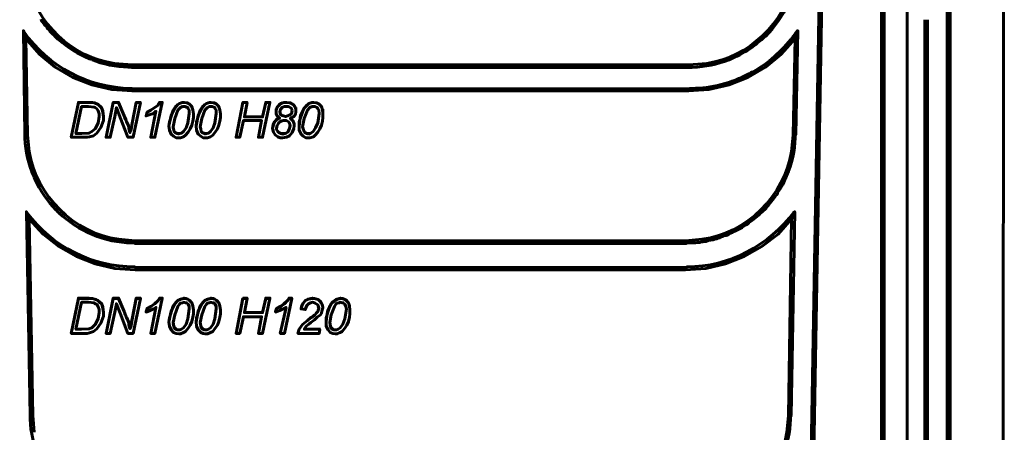
# Model space of a CAD drawing. Units: millimetres. Extents: x 0 to 15143, y 0 to 3565.
# Drawn here: x 14496 to 14636, y 2966 to 3025 of the extents above; entities that cross this region are included whole.
import ezdxf

# ---------------------------------------------------------------- set-up
doc = ezdxf.new("R2010")
doc.units = ezdxf.units.MM
doc.layers.add('PDF _Геометрия', color=7, linetype='Continuous')
doc.layers.add('PDF _Изображения', color=7, linetype='Continuous')
picture_1 = doc.add_image_def('image1.png', size_in_pixel=(2048, 1448))

msp = doc.modelspace()

# ---------------------------------------------------------------- linework, layer by layer
at = {"layer": 'PDF _Геометрия', "lineweight": 60}
for points in [[(14607.218, 2909.466), (14609.728, 3052.102)], [(14607.366, 2906.66), (14607.587, 2909.466), (14610.098, 3051.732), (14610.171, 3051.732)], [(14613.124, 3051.732), (14613.051, 3051.732), (14635.494, 3051.732), (14635.347, 2939.883), (14635.199, 2889.237), (14635.199, 2887.834)], [(14618.145, 3009.134), (14618.145, 3050.92), (14618.514, 3050.92), (14621.762, 3050.92), (14621.762, 2889.163), (14621.762, 2886.801)], [(14618.514, 3009.134), (14618.514, 3050.92), (14618.588, 3050.92)], [(14501.349, 3021.906), (14501.201, 3021.98), (14500.758, 3022.423), (14500.684, 3022.57), (14500.537, 3022.644), (14500.094, 3023.087), (14500.02, 3023.235), (14499.725, 3023.53), (14499.651, 3023.678), (14499.356, 3023.973), (14499.282, 3024.121), (14499.134, 3024.268), (14499.06, 3024.416), (14498.913, 3024.564), (14498.839, 3024.785)], [(14496.329, 3023.161), (14496.698, 3022.054), (14498.617, 3019.839), (14500.832, 3017.993), (14503.342, 3016.516), (14506.074, 3015.483), (14508.879, 3014.818), (14511.759, 3014.597), (14590.755, 3014.597), (14593.634, 3014.818), (14596.513, 3015.483), (14599.171, 3016.516), (14601.681, 3017.993), (14603.896, 3019.839), (14605.889, 3022.054)], [(14605.889, 3007.879), (14605.889, 3008.248), (14605.963, 3008.395), (14606.258, 3023.161), (14605.889, 3022.054), (14605.594, 3008.395), (14605.373, 3006.033)], [(14605.889, 3022.644), (14605.963, 3022.866), (14606.258, 3023.161)], [(14497.141, 3006.033), (14496.919, 3008.395), (14496.698, 3022.054)], [(14601.681, 3022.349), (14601.533, 3022.275), (14601.091, 3021.832)], [(14506.074, 3019.027), (14505.926, 3019.1), (14505.705, 3019.174)], [(14509.248, 3018.51), (14511.759, 3018.288), (14590.755, 3018.288), (14593.339, 3018.51)], [(14591.271, 3017.919), (14590.755, 3017.919), (14511.759, 3017.919), (14511.537, 3017.993), (14511.168, 3017.993)], [(14503.195, 3008.026), (14503.121, 3008.026), (14504.154, 3012.973), (14505.631, 3012.973), (14506.148, 3012.973), (14506.443, 3012.899), (14506.96, 3012.677), (14507.403, 3012.234), (14507.624, 3011.791), (14507.698, 3010.979)], [(14507.181, 3010.979), (14507.107, 3010.979), (14506.96, 3010.02), (14506.517, 3009.207), (14506.074, 3008.838), (14505.631, 3008.617), (14504.597, 3008.543), (14503.785, 3008.543), (14504.597, 3012.382), (14505.557, 3012.382), (14506.369, 3012.308), (14506.517, 3012.234), (14506.738, 3012.087), (14506.96, 3011.791), (14507.107, 3011.348), (14507.107, 3010.979), (14506.96, 3010.02), (14506.517, 3009.207), (14506.074, 3008.838), (14505.631, 3008.617), (14505.705, 3008.617)], [(14504.154, 3012.973), (14504.228, 3012.973)], [(14513.014, 3012.973), (14512.94, 3012.973), (14511.906, 3008.026), (14511.168, 3008.026), (14510.061, 3010.832), (14509.544, 3012.234), (14509.322, 3010.979), (14508.658, 3008.026), (14508.067, 3008.026), (14509.101, 3012.973), (14509.839, 3012.973), (14510.651, 3011.053), (14510.873, 3010.536), (14511.02, 3010.093), (14511.242, 3009.65), (14511.39, 3009.06), (14511.463, 3008.912), (14511.463, 3008.691), (14511.611, 3009.281), (14511.759, 3010.02), (14512.349, 3012.973), (14512.94, 3012.973), (14512.349, 3012.973), (14512.423, 3012.973)], [(14509.101, 3012.973), (14508.067, 3008.026), (14508.141, 3008.026)], [(14509.175, 3012.973), (14509.101, 3012.973), (14509.839, 3012.973), (14509.913, 3012.973)], [(14512.349, 3012.973), (14511.759, 3010.02), (14511.685, 3009.429), (14511.611, 3009.06), (14511.463, 3008.691), (14511.316, 3009.281), (14511.242, 3009.65), (14511.02, 3010.167), (14510.799, 3010.61), (14510.651, 3011.053), (14509.839, 3012.973)], [(14514.49, 3008.026), (14514.416, 3008.026), (14515.155, 3011.718), (14514.786, 3011.422), (14514.343, 3011.275), (14513.752, 3011.053), (14513.9, 3011.57), (14514.416, 3011.865), (14515.45, 3012.604), (14515.007, 3012.234), (14514.416, 3011.865), (14513.9, 3011.57), (14513.973, 3011.57)], [(14515.155, 3011.718), (14514.416, 3008.026), (14515.007, 3008.026), (14516.041, 3012.973), (14515.672, 3012.973), (14515.45, 3012.604), (14515.524, 3012.751), (14515.598, 3012.899), (14515.672, 3012.973), (14516.041, 3012.973), (14516.114, 3012.973)], [(14515.672, 3012.973), (14515.745, 3012.973)], [(14517, 3009.65), (14517.074, 3010.241), (14517.591, 3011.865), (14517.96, 3012.456), (14518.477, 3012.825), (14518.92, 3012.973), (14519.141, 3012.973), (14519.658, 3012.899), (14520.027, 3012.677), (14520.249, 3012.308), (14520.397, 3011.939), (14520.47, 3011.348)], [(14520.839, 3009.65), (14520.913, 3010.241), (14521.43, 3011.865), (14521.799, 3012.456), (14522.316, 3012.825), (14522.759, 3012.973), (14522.98, 3012.973), (14523.497, 3012.899), (14523.793, 3012.677), (14524.088, 3012.308), (14524.236, 3011.939), (14524.309, 3011.348)], [(14530.142, 3010.389), (14527.558, 3010.389), (14527.041, 3008.026), (14526.524, 3008.026), (14527.484, 3012.973), (14528.075, 3012.973), (14528.148, 3012.973)], [(14527.484, 3012.973), (14526.524, 3008.026), (14526.598, 3008.026)], [(14527.705, 3010.905), (14528.075, 3012.973), (14527.484, 3012.973), (14527.558, 3012.973)], [(14530.732, 3012.973), (14530.289, 3010.905), (14527.705, 3010.905), (14530.289, 3010.905), (14530.732, 3012.973), (14531.323, 3012.973), (14531.397, 3012.973)], [(14530.806, 3012.973), (14530.732, 3012.973), (14531.323, 3012.973), (14530.289, 3008.026), (14529.699, 3008.026), (14530.142, 3010.389), (14529.699, 3008.026), (14529.773, 3008.026)], [(14535.014, 3011.791), (14535.014, 3012.013), (14534.867, 3012.382), (14534.645, 3012.677), (14534.276, 3012.899), (14533.686, 3012.973), (14533.316, 3012.973), (14532.873, 3012.825), (14532.504, 3012.456), (14532.357, 3012.308), (14532.209, 3011.865), (14532.209, 3011.644), (14532.209, 3011.348), (14532.357, 3011.053), (14532.578, 3010.832), (14532.726, 3010.758), (14532.283, 3010.61), (14531.988, 3010.241), (14531.766, 3009.798), (14531.692, 3009.281), (14531.84, 3008.764), (14532.061, 3008.395), (14532.43, 3008.1), (14532.8, 3007.952), (14533.095, 3007.952), (14533.686, 3008.026), (14534.129, 3008.248), (14534.498, 3008.691), (14534.719, 3009.281), (14534.793, 3009.65), (14534.793, 3009.872), (14534.645, 3010.315), (14534.424, 3010.536), (14534.202, 3010.684), (14534.719, 3010.979), (14534.941, 3011.275), (14535.014, 3011.644), (14535.014, 3011.791), (14535.014, 3012.161), (14534.793, 3012.53), (14534.498, 3012.751), (14534.129, 3012.899), (14533.686, 3012.973), (14533.095, 3012.899), (14532.652, 3012.677), (14532.504, 3012.456), (14532.43, 3012.382), (14532.209, 3012.013), (14532.209, 3011.865), (14532.283, 3011.865)], [(14534.498, 3011.791), (14534.424, 3011.644), (14534.424, 3011.422), (14534.276, 3011.348), (14534.202, 3011.201), (14533.833, 3011.053), (14533.538, 3010.979), (14533.243, 3011.053), (14533.021, 3011.127), (14532.8, 3011.348)], [(14535.457, 3009.65), (14535.457, 3010.241), (14536.048, 3011.865), (14536.417, 3012.456), (14536.86, 3012.825), (14537.303, 3012.973), (14537.525, 3012.973), (14538.041, 3012.899), (14538.411, 3012.677), (14538.854, 3011.939), (14538.854, 3011.348)], [(14507.698, 3010.463), (14507.772, 3010.463)], [(14513.826, 3011.053), (14513.752, 3011.053), (14513.9, 3011.57)], [(14519.88, 3011.422), (14519.658, 3010.093), (14519.437, 3009.355), (14519.068, 3008.838), (14518.772, 3008.617), (14518.551, 3008.543), (14518.403, 3008.543), (14518.182, 3008.543), (14517.886, 3008.691), (14517.739, 3008.838)], [(14520.47, 3010.905), (14520.544, 3010.905)], [(14523.719, 3011.422), (14523.497, 3010.093), (14523.276, 3009.355), (14522.907, 3008.838), (14522.611, 3008.617), (14522.39, 3008.543), (14522.242, 3008.543), (14522.021, 3008.543), (14521.725, 3008.691), (14521.578, 3008.838)], [(14524.309, 3010.905), (14524.383, 3010.905)], [(14530.289, 3010.905), (14530.363, 3010.905)], [(14532.726, 3010.758), (14532.357, 3010.61), (14532.061, 3010.315), (14531.84, 3009.872), (14531.766, 3009.577), (14531.84, 3009.577)], [(14533.169, 3010.389), (14533.39, 3010.389), (14533.686, 3010.389), (14533.833, 3010.315), (14533.981, 3010.241), (14534.055, 3010.093), (14534.129, 3010.02), (14534.202, 3009.65), (14534.129, 3009.281), (14533.981, 3008.912), (14533.833, 3008.764), (14533.612, 3008.617), (14533.169, 3008.469), (14532.873, 3008.543), (14532.578, 3008.691), (14532.43, 3008.838), (14532.283, 3009.134), (14532.283, 3009.281), (14532.357, 3009.724)], [(14533.538, 3010.979), (14533.612, 3010.979)], [(14534.202, 3010.684), (14534.35, 3010.61), (14534.645, 3010.315), (14534.719, 3010.093), (14534.793, 3009.946), (14534.793, 3009.798), (14534.867, 3009.798)], [(14534.645, 3010.315), (14534.719, 3010.315)], [(14535.014, 3011.422), (14535.088, 3011.422)], [(14538.337, 3011.422), (14538.115, 3010.093), (14537.82, 3009.355), (14537.451, 3008.838), (14537.155, 3008.617), (14537.008, 3008.543), (14536.786, 3008.543), (14536.565, 3008.543), (14536.27, 3008.691), (14536.196, 3008.838)], [(14538.854, 3010.905), (14538.927, 3010.905)], [(14517.074, 3009.355), (14517.148, 3009.355)], [(14517.813, 3008.838), (14517.739, 3008.838), (14517.665, 3009.207), (14517.591, 3009.355)], [(14520.913, 3009.355), (14520.987, 3009.355)], [(14521.652, 3008.838), (14521.578, 3008.838), (14521.504, 3009.207), (14521.43, 3009.355)], [(14531.766, 3009.281), (14531.692, 3009.281), (14531.766, 3009.06), (14531.84, 3009.06)], [(14533.169, 3008.469), (14533.169, 3008.543), (14532.873, 3008.543), (14532.578, 3008.691), (14532.43, 3008.838), (14532.357, 3008.986)], [(14533.169, 3008.543), (14533.39, 3008.543), (14533.612, 3008.617), (14533.833, 3008.764), (14533.981, 3008.986), (14534.129, 3009.281), (14534.202, 3009.724), (14534.202, 3009.65)], [(14534.793, 3009.65), (14534.867, 3009.65)], [(14534.793, 3009.281), (14534.867, 3009.281)], [(14535.457, 3009.355), (14535.531, 3009.355)], [(14536.27, 3008.838), (14536.196, 3008.838), (14536.048, 3009.207), (14536.048, 3009.355)], [(14503.785, 3008.543), (14504.597, 3008.543), (14505.631, 3008.617)], [(14511.463, 3008.691), (14511.537, 3008.691)], [(14604.708, 3002.637), (14604.634, 3002.489), (14604.56, 3002.268), (14604.487, 3002.12)], [(14603.379, 3000.127), (14603.305, 2999.905), (14603.158, 2999.757)], [(14601.755, 2997.986), (14601.164, 2997.395), (14601.017, 2997.321), (14600.943, 2997.173)], [(14496.772, 2997.469), (14497.141, 2996.435), (14499.134, 2994.294), (14501.349, 2992.522), (14503.859, 2991.12), (14506.517, 2990.086), (14509.322, 2989.422), (14512.202, 2989.2), (14590.312, 2989.2), (14593.191, 2989.422), (14595.996, 2990.086), (14598.654, 2991.12), (14601.164, 2992.522), (14603.453, 2994.294), (14605.373, 2996.435)], [(14497.879, 2966.166), (14497.657, 2968.528), (14497.141, 2996.435)], [(14605.742, 2997.469), (14605.742, 2997.543)], [(14599.097, 2995.697), (14598.802, 2995.549)], [(14592.674, 2993.556), (14590.312, 2993.334), (14512.202, 2993.334), (14509.839, 2993.556)], [(14596.735, 2994.442), (14596.587, 2994.368), (14596.439, 2994.22), (14596.218, 2994.147), (14596.07, 2994.073), (14595.849, 2994.073), (14595.701, 2993.999), (14595.553, 2993.925), (14595.332, 2993.851), (14595.184, 2993.777), (14594.963, 2993.704), (14594.815, 2993.63), (14594.594, 2993.63), (14594.446, 2993.556), (14594.225, 2993.482), (14594.077, 2993.482), (14593.855, 2993.408), (14593.708, 2993.408), (14593.265, 2993.261), (14592.896, 2993.261), (14592.748, 2993.187), (14592.526, 2993.187), (14592.379, 2993.113), (14592.157, 2993.113)], [(14591.198, 2993.039), (14590.607, 2993.039), (14590.459, 2992.965), (14590.312, 2992.965), (14512.202, 2992.965), (14511.98, 2993.039), (14511.759, 2993.039)], [(14512.202, 2989.569), (14590.312, 2989.569), (14590.533, 2989.643)], [(14503.195, 2980.193), (14503.121, 2980.193), (14504.154, 2985.213), (14505.631, 2985.213), (14505.926, 2985.14), (14506.148, 2985.14), (14506.443, 2985.066), (14506.96, 2984.844), (14507.403, 2984.475), (14507.624, 2983.958), (14507.698, 2983.146)], [(14504.154, 2985.14), (14504.154, 2985.213)], [(14512.94, 2985.14), (14511.906, 2980.193), (14511.168, 2980.193), (14510.061, 2983.072), (14509.544, 2984.401), (14509.322, 2983.22), (14508.658, 2980.193), (14508.067, 2980.193), (14509.101, 2985.213), (14509.839, 2985.213), (14510.651, 2983.294), (14510.873, 2982.703), (14511.02, 2982.26), (14511.242, 2981.817), (14511.39, 2981.227), (14511.463, 2981.079), (14511.463, 2980.931), (14511.611, 2981.448), (14511.685, 2981.891), (14511.759, 2982.26), (14512.349, 2985.213), (14512.94, 2985.213), (14512.94, 2985.14), (14512.349, 2985.14), (14511.759, 2982.186), (14511.685, 2981.67), (14511.611, 2981.227), (14511.463, 2980.857), (14511.316, 2981.448), (14511.242, 2981.817), (14511.02, 2982.408), (14510.799, 2982.851), (14510.651, 2983.294), (14509.839, 2985.14), (14509.101, 2985.14), (14508.067, 2980.193), (14508.141, 2980.193)], [(14509.101, 2985.14), (14509.101, 2985.213)], [(14509.839, 2985.14), (14509.839, 2985.213)], [(14512.349, 2985.14), (14512.349, 2985.213)], [(14515.155, 2983.884), (14514.416, 2980.193), (14515.007, 2980.193), (14516.041, 2985.14), (14515.672, 2985.14), (14515.45, 2984.844), (14515.524, 2984.918), (14515.598, 2985.066), (14515.672, 2985.213), (14516.041, 2985.213), (14516.041, 2985.14)], [(14515.672, 2985.14), (14515.672, 2985.213)], [(14517, 2981.817), (14517.074, 2982.408), (14517.591, 2984.106), (14517.96, 2984.623), (14518.477, 2984.992), (14519.141, 2985.213), (14519.658, 2985.066), (14520.027, 2984.844), (14520.249, 2984.549), (14520.397, 2984.106), (14520.47, 2983.515)], [(14528.075, 2985.14), (14527.484, 2985.14), (14526.524, 2980.193), (14526.598, 2980.193)], [(14527.484, 2985.14), (14527.484, 2985.213)], [(14530.363, 2983.146), (14530.289, 2983.146), (14530.732, 2985.14), (14530.732, 2985.213)], [(14531.323, 2985.14), (14530.732, 2985.14)], [(14533.612, 2983.884), (14532.8, 2980.193), (14533.39, 2980.193), (14534.424, 2985.14), (14534.055, 2985.14), (14533.833, 2984.844), (14533.907, 2984.918), (14533.981, 2985.066), (14534.055, 2985.213), (14534.424, 2985.213), (14534.424, 2985.14)], [(14534.055, 2985.14), (14534.055, 2985.213)], [(14535.827, 2983.663), (14535.753, 2983.663), (14535.9, 2984.254), (14536.27, 2984.77), (14536.713, 2985.066), (14537.155, 2985.14), (14537.377, 2985.213), (14537.968, 2985.066), (14538.337, 2984.844), (14538.632, 2984.475), (14538.78, 2984.106), (14538.854, 2984.106)], [(14539.296, 2981.817), (14539.296, 2982.408), (14539.813, 2984.106), (14540.182, 2984.623), (14540.699, 2984.992), (14541.142, 2985.14), (14541.364, 2985.213), (14541.88, 2985.066), (14542.25, 2984.844), (14542.471, 2984.549), (14542.619, 2984.106), (14542.693, 2983.515)], [(14507.181, 2983.146), (14507.107, 2983.146), (14506.96, 2982.26), (14506.517, 2981.448), (14506.074, 2981.005), (14505.631, 2980.857), (14504.597, 2980.784), (14503.785, 2980.784), (14504.597, 2984.623), (14505.557, 2984.623), (14506.369, 2984.549), (14506.517, 2984.401), (14506.738, 2984.327), (14506.96, 2983.958), (14507.107, 2983.589), (14507.107, 2983.146), (14506.96, 2982.26), (14506.517, 2981.448), (14506.074, 2981.005), (14505.631, 2980.857), (14505.705, 2980.857)], [(14514.49, 2980.193), (14514.416, 2980.193), (14515.155, 2983.884), (14514.786, 2983.663), (14514.343, 2983.441), (14513.752, 2983.22), (14513.9, 2983.737), (14514.416, 2984.032), (14514.933, 2984.401), (14515.45, 2984.844), (14515.007, 2984.401), (14514.416, 2984.032), (14513.9, 2983.737), (14513.973, 2983.737)], [(14513.752, 2983.22), (14513.752, 2983.294), (14513.9, 2983.737)], [(14532.873, 2980.193), (14532.8, 2980.193), (14533.612, 2983.884), (14532.726, 2983.441), (14532.135, 2983.22), (14532.283, 2983.737), (14532.8, 2984.032), (14533.316, 2984.401), (14533.833, 2984.844), (14533.39, 2984.401), (14532.873, 2984.032), (14532.283, 2983.737), (14532.357, 2983.737)], [(14532.135, 2983.22), (14532.135, 2983.294), (14532.283, 2983.737)], [(14538.189, 2984.106), (14538.189, 2984.032), (14538.263, 2983.811), (14538.263, 2983.663), (14538.189, 2983.589), (14538.189, 2983.441), (14538.115, 2983.294), (14537.968, 2983.146), (14537.82, 2982.925), (14537.598, 2982.777), (14537.377, 2982.556), (14537.082, 2982.408), (14537.155, 2982.408)], [(14507.698, 2982.629), (14507.698, 2982.703)], [(14519.88, 2983.663), (14519.658, 2982.26), (14519.437, 2981.522), (14519.068, 2981.005), (14518.772, 2980.784), (14518.551, 2980.71), (14518.403, 2980.71), (14518.182, 2980.71), (14518.034, 2980.784), (14517.739, 2981.079)], [(14520.47, 2983.072), (14520.47, 2983.146)], [(14520.839, 2981.817), (14520.913, 2981.227), (14521.135, 2980.71), (14521.504, 2980.341), (14521.873, 2980.193), (14522.168, 2980.119), (14522.464, 2980.119), (14523.202, 2980.488), (14523.571, 2980.931), (14523.866, 2981.374), (14524.088, 2981.891), (14524.236, 2982.482), (14524.309, 2982.999), (14524.309, 2983.515)], [(14523.719, 2983.663), (14523.497, 2982.26), (14523.276, 2981.522), (14522.907, 2981.005), (14522.611, 2980.784), (14522.39, 2980.71), (14522.242, 2980.71), (14522.021, 2980.71), (14521.873, 2980.784), (14521.578, 2981.079)], [(14524.309, 2983.072), (14524.309, 2983.146)], [(14530.289, 2983.146), (14527.705, 2983.146)], [(14530.142, 2982.556), (14529.699, 2980.193), (14529.773, 2980.193)], [(14538.189, 2983.441), (14538.263, 2983.441)], [(14542.176, 2983.663), (14541.954, 2982.26), (14541.659, 2981.522), (14541.29, 2981.005), (14540.995, 2980.784), (14540.773, 2980.71), (14540.625, 2980.71), (14540.404, 2980.71), (14540.256, 2980.784), (14539.961, 2981.079)], [(14542.693, 2983.072), (14542.693, 2983.146)], [(14511.463, 2980.857), (14511.463, 2980.931)], [(14517.074, 2981.522), (14517.148, 2981.522)], [(14517.739, 2981.005), (14517.739, 2981.079), (14517.665, 2981.374), (14517.591, 2981.522)], [(14520.913, 2981.522), (14520.987, 2981.522)], [(14521.578, 2981.005), (14521.578, 2981.079), (14521.504, 2981.374), (14521.43, 2981.522)], [(14539.296, 2981.522), (14539.37, 2981.522)], [(14539.961, 2981.005), (14539.961, 2981.079), (14539.887, 2981.374), (14539.887, 2981.522)], [(14503.785, 2980.784), (14504.597, 2980.784), (14505.631, 2980.857)], [(14535.31, 2980.193), (14535.384, 2980.193)], [(14536.196, 2980.784), (14538.411, 2980.784), (14538.484, 2980.784)]]:
    msp.add_lwpolyline(points, dxfattribs=at)
for points in [[(14496.55, 3008.395), (14496.329, 3023.161), (14496.402, 3023.013, 0.2418469), (14511.611, 3014.966), (14511.759, 3014.966)], [(14511.759, 3014.892), (14590.755, 3014.892), (14590.976, 3014.966), (14591.198, 3014.966, 0.1205682), (14599.319, 3017.033), (14599.54, 3017.107), (14599.688, 3017.255), (14599.909, 3017.329, 0.0459557), (14602.936, 3019.47), (14603.232, 3019.765)], [(14501.349, 2997.321), (14501.201, 2997.469), (14501.127, 2997.616), (14500.98, 2997.69, -0.0864777), (14497.953, 3002.12), (14497.879, 3002.341), (14497.805, 3002.489, -0.095546), (14496.55, 3007.879), (14496.55, 3008.469)], [(14497.288, 2968.528), (14496.772, 2997.469), (14496.845, 2997.321, 0.2369212), (14512.128, 2989.643), (14512.202, 2989.643)], [(14603.822, 2962.253), (14603.896, 2962.401), (14603.97, 2962.622), (14604.044, 2962.77, 0.0927862), (14605.225, 2968.011), (14605.225, 2968.381), (14605.299, 2968.528), (14605.816, 2997.469), (14605.373, 2996.435), (14604.93, 2968.528), (14604.708, 2966.166, -0.3192166), (14592.01, 2953.689), (14589.647, 2953.541), (14512.94, 2953.541), (14510.577, 2953.689)], [(14502.087, 2957.454), (14501.94, 2957.602), (14501.866, 2957.749), (14501.718, 2957.823, -0.0864777), (14498.691, 2962.253), (14498.617, 2962.474), (14498.543, 2962.622, -0.0954214), (14497.288, 2968.011), (14497.288, 2968.602)]]:
    msp.add_lwpolyline(points, format="xyb", dxfattribs=at)
at = {"layer": 'PDF _Геометрия', "lineweight": 30}
for points in [[(14511.759, 3018.288), (14511.759, 3017.919)], [(14590.755, 3017.919), (14590.755, 3018.288)], [(14511.759, 3014.597), (14511.759, 3014.892)], [(14590.755, 3014.892), (14590.755, 3014.597)], [(14505.631, 3012.973), (14505.705, 3012.973)], [(14506.443, 3012.899), (14506.517, 3012.899)], [(14515.45, 3012.604), (14515.524, 3012.604)], [(14519.141, 3012.973), (14519.215, 3012.973)], [(14522.98, 3012.973), (14523.054, 3012.973)], [(14532.504, 3012.456), (14532.578, 3012.456)], [(14533.686, 3012.973), (14533.759, 3012.973)], [(14535.014, 3011.791), (14535.088, 3011.791)], [(14537.525, 3012.973), (14537.598, 3012.973)], [(14507.698, 3010.905), (14507.698, 3010.979)], [(14510.651, 3011.053), (14510.725, 3011.053)], [(14520.47, 3011.348), (14520.544, 3011.348)], [(14524.309, 3011.348), (14524.383, 3011.348)], [(14538.854, 3011.348), (14538.927, 3011.348)], [(14506.517, 3009.207), (14506.591, 3009.207)], [(14511.242, 3009.65), (14511.316, 3009.65)], [(14511.759, 3010.02), (14511.832, 3010.02)], [(14517, 3009.65), (14517.074, 3009.65)], [(14520.839, 3009.65), (14520.913, 3009.65)], [(14533.981, 3008.912), (14533.981, 3008.986)], [(14535.457, 3009.65), (14535.531, 3009.65)], [(14496.55, 3008.395), (14496.919, 3008.395)], [(14504.597, 3008.543), (14504.671, 3008.543)], [(14506.074, 3008.838), (14506.148, 3008.838)], [(14518.403, 3008.469), (14518.403, 3008.543)], [(14519.068, 3008.838), (14519.141, 3008.838)], [(14522.242, 3008.469), (14522.242, 3008.543)], [(14522.907, 3008.838), (14522.98, 3008.838)], [(14536.786, 3008.469), (14536.786, 3008.543)], [(14537.451, 3008.838), (14537.525, 3008.838)], [(14605.594, 3008.395), (14605.963, 3008.395)], [(14512.202, 2993.334), (14512.202, 2992.965)], [(14590.312, 2992.965), (14590.312, 2993.334)], [(14512.202, 2989.569), (14512.202, 2989.2)], [(14590.312, 2989.569), (14590.312, 2989.2)], [(14505.631, 2985.14), (14505.631, 2985.213)], [(14519.141, 2985.14), (14519.141, 2985.213)], [(14522.98, 2985.14), (14522.98, 2985.213)], [(14537.377, 2985.14), (14537.377, 2985.213)], [(14541.364, 2985.14), (14541.364, 2985.213)], [(14506.443, 2985.066), (14506.517, 2985.066)], [(14515.45, 2984.844), (14515.524, 2984.844)], [(14533.833, 2984.844), (14533.907, 2984.844)], [(14538.263, 2983.811), (14538.337, 2983.811)], [(14507.698, 2983.146), (14507.772, 2983.146)], [(14510.651, 2983.294), (14510.725, 2983.294)], [(14520.47, 2983.515), (14520.544, 2983.515)], [(14524.309, 2983.515), (14524.383, 2983.515)], [(14537.82, 2982.925), (14537.894, 2982.925)], [(14542.693, 2983.515), (14542.766, 2983.515)], [(14506.074, 2981.005), (14506.148, 2981.005)], [(14506.517, 2981.448), (14506.591, 2981.448)], [(14511.242, 2981.817), (14511.316, 2981.817)], [(14511.759, 2982.186), (14511.759, 2982.26)], [(14517, 2981.817), (14517.074, 2981.817)], [(14519.068, 2981.005), (14519.141, 2981.005)], [(14520.839, 2981.817), (14520.913, 2981.817)], [(14522.907, 2981.005), (14522.98, 2981.005)], [(14539.296, 2981.817), (14539.37, 2981.817)], [(14541.29, 2981.005), (14541.364, 2981.005)], [(14504.597, 2980.784), (14504.671, 2980.784)], [(14518.403, 2980.71), (14518.477, 2980.71)], [(14522.242, 2980.71), (14522.316, 2980.71)], [(14540.625, 2980.71), (14540.699, 2980.71)], [(14497.288, 2968.528), (14497.657, 2968.528)], [(14604.93, 2968.528), (14605.299, 2968.528)]]:
    msp.add_lwpolyline(points, dxfattribs=at)
at = {"layer": 'PDF _Геометрия', "lineweight": 60}
for points in [[(14504.154, 3012.973), (14503.121, 3008.026), (14504.893, 3008.026), (14505.409, 3008.026), (14505.705, 3008.1), (14506.295, 3008.248), (14506.738, 3008.617), (14507.329, 3009.429), (14507.698, 3010.389), (14507.698, 3010.905), (14507.624, 3011.57), (14507.477, 3012.087), (14507.107, 3012.53), (14506.665, 3012.825), (14506.443, 3012.899), (14506.148, 3012.973), (14505.631, 3012.973)], [(14519.141, 3012.973), (14518.698, 3012.899), (14518.256, 3012.677), (14517.813, 3012.161), (14517.296, 3011.127), (14517, 3009.65), (14517.074, 3009.06), (14517.296, 3008.469), (14517.665, 3008.174), (14518.034, 3007.952), (14518.403, 3007.952), (14518.625, 3007.952), (14519.068, 3008.1), (14519.363, 3008.322), (14519.732, 3008.764), (14520.027, 3009.207), (14520.249, 3009.724), (14520.397, 3010.315), (14520.47, 3010.832), (14520.47, 3011.348), (14520.397, 3011.939), (14520.249, 3012.382), (14519.88, 3012.751), (14519.511, 3012.899)], [(14518.403, 3008.469), (14518.182, 3008.543), (14517.886, 3008.691), (14517.739, 3008.838), (14517.665, 3009.207), (14517.591, 3009.503), (14517.813, 3010.684), (14518.256, 3011.865), (14518.625, 3012.234), (14518.92, 3012.382), (14519.141, 3012.382), (14519.289, 3012.382), (14519.511, 3012.308), (14519.658, 3012.234), (14519.732, 3012.087), (14519.88, 3011.865), (14519.88, 3011.422), (14519.658, 3010.02), (14519.437, 3009.355), (14519.068, 3008.838), (14518.772, 3008.617), (14518.551, 3008.543)], [(14522.98, 3012.973), (14522.538, 3012.899), (14522.095, 3012.677), (14521.652, 3012.161), (14521.135, 3011.127), (14520.839, 3009.65), (14520.913, 3009.06), (14521.135, 3008.469), (14521.504, 3008.174), (14521.873, 3007.952), (14522.168, 3007.952), (14522.464, 3007.952), (14522.907, 3008.1), (14523.202, 3008.322), (14523.571, 3008.764), (14523.866, 3009.207), (14524.088, 3009.724), (14524.236, 3010.315), (14524.309, 3010.832), (14524.309, 3011.348), (14524.236, 3011.939), (14524.088, 3012.382), (14523.719, 3012.751), (14523.35, 3012.899)], [(14522.242, 3008.469), (14522.021, 3008.543), (14521.725, 3008.691), (14521.578, 3008.838), (14521.504, 3009.207), (14521.43, 3009.503), (14521.652, 3010.684), (14522.095, 3011.865), (14522.464, 3012.234), (14522.685, 3012.382), (14522.98, 3012.382), (14523.128, 3012.382), (14523.35, 3012.308), (14523.497, 3012.234), (14523.571, 3012.087), (14523.719, 3011.865), (14523.719, 3011.422), (14523.497, 3010.02), (14523.276, 3009.355), (14522.907, 3008.838), (14522.611, 3008.617), (14522.39, 3008.543)], [(14534.498, 3011.791), (14534.424, 3011.57), (14534.424, 3011.422), (14534.202, 3011.201), (14533.833, 3011.053), (14533.538, 3010.979), (14533.243, 3011.053), (14533.021, 3011.127), (14532.873, 3011.201), (14532.8, 3011.348), (14532.8, 3011.496), (14532.726, 3011.644), (14532.8, 3011.791), (14532.8, 3011.939), (14532.947, 3012.087), (14533.021, 3012.234), (14533.39, 3012.382), (14533.686, 3012.382), (14533.981, 3012.382), (14534.202, 3012.234), (14534.35, 3012.161), (14534.424, 3012.013), (14534.424, 3011.939)], [(14537.525, 3012.973), (14537.082, 3012.899), (14536.713, 3012.677), (14536.196, 3012.161), (14535.679, 3011.127), (14535.457, 3009.65), (14535.457, 3009.06), (14535.753, 3008.469), (14536.048, 3008.174), (14536.417, 3007.952), (14536.786, 3007.952), (14537.008, 3007.952), (14537.525, 3008.1), (14537.746, 3008.322), (14538.115, 3008.764), (14538.411, 3009.207), (14538.632, 3009.724), (14538.78, 3010.315), (14538.854, 3010.832), (14538.854, 3011.348), (14538.78, 3011.939), (14538.632, 3012.382), (14538.263, 3012.751), (14537.894, 3012.899)], [(14536.786, 3008.469), (14536.565, 3008.543), (14536.27, 3008.691), (14536.196, 3008.838), (14536.048, 3009.207), (14535.974, 3009.503), (14536.196, 3010.684), (14536.639, 3011.865), (14537.008, 3012.234), (14537.303, 3012.382), (14537.525, 3012.382), (14537.746, 3012.382), (14537.894, 3012.308), (14538.041, 3012.234), (14538.115, 3012.087), (14538.263, 3011.865), (14538.337, 3011.422), (14538.115, 3010.02), (14537.82, 3009.355), (14537.451, 3008.838), (14537.155, 3008.617), (14537.008, 3008.543)], [(14504.154, 2985.14), (14503.121, 2980.193), (14504.893, 2980.193), (14505.409, 2980.193), (14505.705, 2980.267), (14506.295, 2980.488), (14506.738, 2980.857), (14507.329, 2981.67), (14507.698, 2982.629), (14507.698, 2983.146), (14507.624, 2983.737), (14507.477, 2984.327), (14507.107, 2984.697), (14506.665, 2984.992), (14506.443, 2985.066), (14506.148, 2985.14), (14505.631, 2985.14)], [(14519.141, 2985.14), (14518.698, 2985.066), (14518.256, 2984.844), (14517.813, 2984.401), (14517.296, 2983.368), (14517, 2981.817), (14517.074, 2981.227), (14517.296, 2980.71), (14517.665, 2980.341), (14518.034, 2980.193), (14518.403, 2980.119), (14518.625, 2980.119), (14519.068, 2980.341), (14519.363, 2980.488), (14519.732, 2980.931), (14520.027, 2981.374), (14520.249, 2981.891), (14520.397, 2982.482), (14520.47, 2982.999), (14520.47, 2983.515), (14520.397, 2984.106), (14520.249, 2984.549), (14519.88, 2984.918), (14519.511, 2985.14)], [(14524.309, 2983.515), (14524.236, 2984.106), (14524.088, 2984.549), (14523.719, 2984.918), (14523.35, 2985.14), (14522.98, 2985.14), (14522.538, 2985.066), (14522.095, 2984.844), (14521.652, 2984.401), (14521.135, 2983.368), (14520.839, 2981.817), (14520.913, 2982.408), (14521.43, 2984.106), (14521.799, 2984.623), (14522.316, 2984.992), (14522.98, 2985.213), (14523.497, 2985.066), (14523.793, 2984.844), (14524.088, 2984.549), (14524.236, 2984.106)], [(14527.484, 2985.213), (14526.524, 2980.193), (14527.041, 2980.193), (14527.558, 2982.556), (14530.142, 2982.556), (14529.699, 2980.193), (14530.289, 2980.193), (14531.323, 2985.14), (14531.323, 2985.213), (14530.732, 2985.213), (14530.289, 2983.146), (14527.705, 2983.146), (14528.075, 2985.14), (14528.075, 2985.213)], [(14537.82, 2982.925), (14537.598, 2982.703), (14537.377, 2982.556), (14537.082, 2982.408), (14536.639, 2982.039), (14535.974, 2981.448), (14535.457, 2980.784), (14535.31, 2980.193), (14538.337, 2980.193), (14538.411, 2980.784), (14536.196, 2980.784), (14536.491, 2981.227), (14536.86, 2981.522), (14537.155, 2981.743), (14537.672, 2982.113), (14538.041, 2982.482), (14538.484, 2982.851), (14538.632, 2983.072), (14538.706, 2983.368), (14538.854, 2983.811), (14538.78, 2984.254), (14538.558, 2984.697), (14538.189, 2984.992), (14537.672, 2985.14), (14537.377, 2985.14), (14536.786, 2985.066), (14536.343, 2984.844), (14536.048, 2984.475), (14535.827, 2984.032), (14535.753, 2983.663), (14536.343, 2983.589), (14536.565, 2984.18), (14536.786, 2984.401), (14537.082, 2984.549), (14537.377, 2984.623), (14537.672, 2984.549), (14538.115, 2984.254), (14538.263, 2983.811), (14538.263, 2983.663), (14538.189, 2983.515), (14538.189, 2983.441), (14538.041, 2983.22), (14537.894, 2983.072)], [(14541.364, 2985.14), (14540.921, 2985.066), (14540.552, 2984.844), (14540.035, 2984.401), (14539.518, 2983.368), (14539.296, 2981.817), (14539.296, 2981.227), (14539.592, 2980.71), (14539.887, 2980.341), (14540.256, 2980.193), (14540.625, 2980.119), (14540.847, 2980.119), (14541.29, 2980.341), (14541.585, 2980.488), (14541.954, 2980.931), (14542.25, 2981.374), (14542.471, 2981.891), (14542.619, 2982.482), (14542.693, 2982.999), (14542.693, 2983.515), (14542.619, 2984.106), (14542.471, 2984.549), (14542.102, 2984.918), (14541.733, 2985.14)], [(14518.403, 2980.71), (14518.182, 2980.71), (14517.886, 2980.857), (14517.739, 2981.005), (14517.591, 2981.743), (14517.813, 2982.851), (14518.256, 2984.032), (14518.477, 2984.327), (14518.625, 2984.475), (14518.92, 2984.549), (14519.141, 2984.623), (14519.289, 2984.549), (14519.511, 2984.549), (14519.732, 2984.327), (14519.88, 2984.032), (14519.88, 2983.663), (14519.658, 2982.26), (14519.437, 2981.522), (14519.068, 2981.005), (14518.772, 2980.784), (14518.551, 2980.71)], [(14522.242, 2980.71), (14522.021, 2980.71), (14521.725, 2980.857), (14521.578, 2981.005), (14521.43, 2981.743), (14521.652, 2982.851), (14522.095, 2984.032), (14522.316, 2984.327), (14522.464, 2984.475), (14522.685, 2984.549), (14522.98, 2984.623), (14523.128, 2984.549), (14523.35, 2984.549), (14523.571, 2984.327), (14523.719, 2984.032), (14523.719, 2983.663), (14523.497, 2982.26), (14523.276, 2981.522), (14522.907, 2981.005), (14522.611, 2980.784), (14522.39, 2980.71)], [(14540.625, 2980.71), (14540.404, 2980.71), (14540.109, 2980.857), (14539.961, 2981.005), (14539.813, 2981.743), (14540.035, 2982.851), (14540.478, 2984.032), (14540.699, 2984.327), (14540.847, 2984.475), (14541.142, 2984.549), (14541.364, 2984.623), (14541.585, 2984.549), (14541.733, 2984.549), (14541.954, 2984.327), (14542.102, 2984.032), (14542.176, 2983.663), (14541.954, 2982.26), (14541.659, 2981.522), (14541.29, 2981.005), (14540.995, 2980.784), (14540.773, 2980.71)]]:
    msp.add_lwpolyline(points, close=True, dxfattribs=at)
msp.add_arc((14587.912, 3038.997), 21.744, 293.30077, 302.09818, dxfattribs=at)
for points in [[(14627.44, 3045.457), (14627.44, 3002.195), (14627.44, 2958.93), (14627.44, 2915.667)], [(14627.885, 3045.531), (14627.885, 3002.243), (14627.885, 2958.955), (14627.885, 2915.667)], [(14606.33, 3032.241), (14606.07, 3028.533), (14604.297, 3025.002), (14601.683, 3022.349)], [(14496.842, 3030.101), (14498.208, 3024.221), (14503.201, 3019.328), (14509.245, 3018.51)], [(14593.334, 3018.51), (14599.359, 3019.39), (14604.29, 3024.228), (14605.669, 3030.101)], [(14624.264, 2894.626), (14624.264, 2937.988), (14624.264, 2981.349), (14624.264, 3024.711)], [(14624.641, 2891.008), (14624.641, 2935.575), (14624.641, 2980.144), (14624.641, 3024.711)], [(14505.698, 3019.174), (14504.153, 3019.817), (14502.559, 3020.759), (14501.347, 3021.905)], [(14601.089, 3021.831), (14600.57, 3021.478), (14600.026, 3020.909), (14599.458, 3020.577)], [(14603.228, 3019.766), (14604.247, 3020.585), (14605.038, 3021.649), (14605.885, 3022.644)], [(14511.161, 3017.992), (14509.634, 3017.972), (14507.484, 3018.436), (14506.075, 3019.026)], [(14596.51, 3019.026), (14594.644, 3018.329), (14593.253, 3018.046), (14591.27, 3017.92)], [(14532.351, 3009.725), (14532.648, 3010.207), (14532.599, 3010.19), (14533.161, 3010.389)], [(14618.139, 2894.921), (14618.139, 2932.992), (14618.139, 2971.063), (14618.139, 3009.133)], [(14618.51, 2894.921), (14618.51, 2932.992), (14618.51, 2971.063), (14618.51, 3009.133)], [(14605.885, 3007.879), (14605.86, 3006.263), (14605.378, 3004.115), (14604.704, 3002.637)], [(14497.133, 3006.033), (14498.189, 2999.765), (14503.492, 2994.396), (14509.832, 2993.556)], [(14592.672, 2993.556), (14599.001, 2994.365), (14604.377, 2999.759), (14605.366, 3006.033)], [(14604.482, 3002.119), (14604.216, 3001.409), (14603.778, 3000.755), (14603.376, 3000.126)], [(14603.153, 2999.757), (14602.807, 2999.19), (14602.121, 2998.538), (14601.751, 2997.985)], [(14511.754, 2993.04), (14507.91, 2993.06), (14504.122, 2994.714), (14501.347, 2997.321)], [(14590.528, 2989.642), (14596.485, 2989.614), (14602.214, 2992.7), (14605.743, 2997.467)], [(14600.941, 2997.174), (14600.366, 2996.582), (14599.693, 2996.204), (14599.093, 2995.697)], [(14598.797, 2995.549), (14598.296, 2995.165), (14597.344, 2994.656), (14596.726, 2994.441)], [(14592.153, 2993.112), (14591.752, 2993.092), (14591.739, 2993.001), (14591.195, 2993.04)]]:
    msp.add_open_spline(points, degree=3, dxfattribs=at)

# ---------------------------------------------------------------- referenced raster images: frames only (the image files are external)
at = {"layer": 'PDF _Изображения', "color": 7, "lineweight": 35}
image = msp.add_image(picture_1, insert=(13678.167, 2529.178), size_in_units=(1464.969, 1035.881), dxfattribs=at)
image.dxf.flags = 15

doc.saveas('drawing.dxf')
